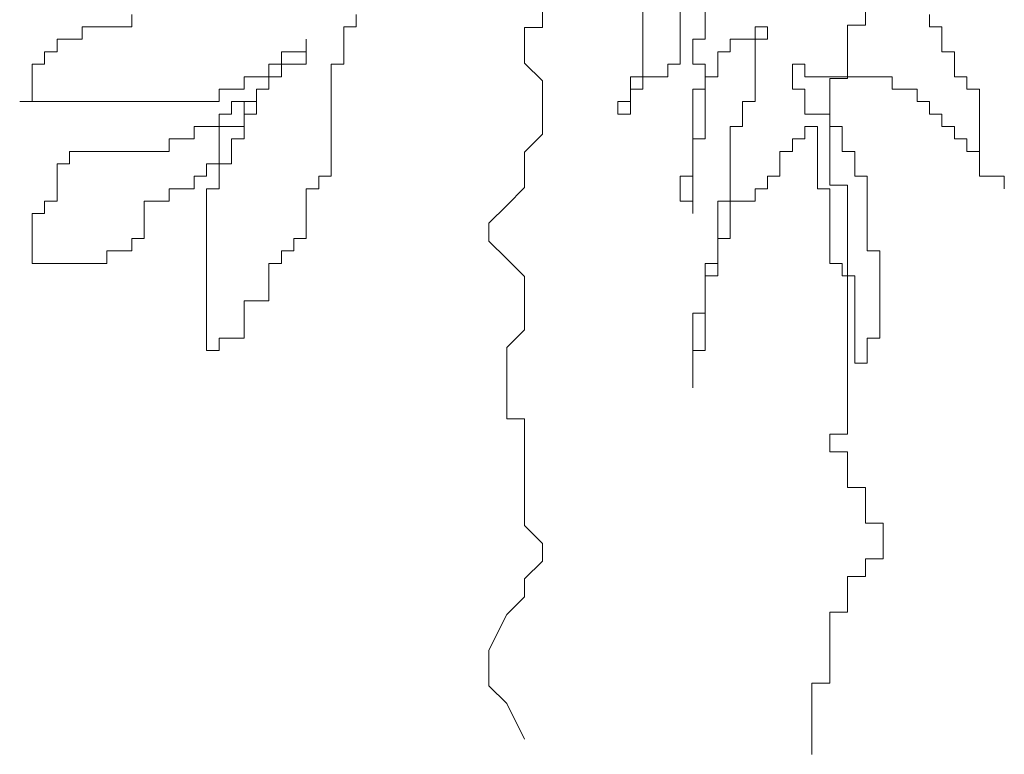
# Model space of a CAD drawing. Units: inches. Extents: x 1150 to 116428, y 27882 to 61852.
# Drawn here: x 67759 to 68838, y 34676 to 35480 of the extents above; entities that cross this region are included whole.
import ezdxf

# ---------------------------------------------------------------- set-up
doc = ezdxf.new("R2010")
doc.units = ezdxf.units.IN
doc.header["$MEASUREMENT"] = 0
doc.layers.add('NCAY', color=3, linetype='Continuous', lineweight=13)
doc.layers.add('NTHAY3', color=41, linetype='Continuous', lineweight=25)

# ---------------------------------------------------------------- blocks, each defined once
blk = doc.blocks.new('A$C5B205D72')
at = {"layer": 'NCAY'}
for p, q in [((995.7, 912.9), (995.7, 796)), ((1105.8, 742.2), (1105.8, 851.3)), ((1146.7, 837.7), (1146.7, 755.9)), ((1174, 783.1), (1174, 837.7)), ((546, 810.4), (546, 796.8)), ((791.7, 796.8), (791.7, 810.4)), ((1349.6, 818.2), (1349.6, 798.7)), ((1419.8, 810.4), (1419.8, 796.8)), ((1349.6, 798.7), (1330.1, 798.7)), ((1330.1, 798.7), (1330.1, 740.3)), ((546, 796.8), (491.4, 796.8)), ((491.4, 796.8), (491.4, 783.1)), ((778.1, 755.9), (778.1, 796.8)), ((778.1, 796.8), (791.7, 796.8)), ((995.7, 796), (976.2, 796)), ((976.2, 796), (976.2, 757)), ((1242.3, 796.8), (1228.6, 796.8)), ((1228.6, 796.8), (1228.6, 783.1)), ((1242.3, 783.1), (1242.3, 796.8)), ((1419.8, 796.8), (1433.4, 796.8)), ((1433.4, 796.8), (1433.4, 769.5)), ((491.4, 783.1), (464.1, 783.1)), ((464.1, 783.1), (464.1, 769.5)), ((737.1, 769.5), (737.1, 783.1)), ((737.1, 783.1), (737.1, 755.9)), ((1160.4, 755.9), (1160.4, 783.1)), ((1160.4, 783.1), (1174, 783.1)), ((1228.6, 783.1), (1201.3, 783.1)), ((1201.3, 783.1), (1201.3, 769.5)), ((1228.6, 714.9), (1228.6, 783.1)), ((1228.6, 783.1), (1242.3, 783.1)), ((464.1, 769.5), (450.4, 769.5)), ((450.4, 769.5), (450.4, 755.9)), ((709.8, 755.9), (709.8, 769.5)), ((709.8, 769.5), (737.1, 769.5)), ((1201.3, 769.5), (1187.7, 769.5)), ((1187.7, 769.5), (1187.7, 742.2)), ((1433.4, 769.5), (1447.1, 769.5)), ((1447.1, 769.5), (1447.1, 742.2)), ((450.4, 755.9), (436.8, 755.9)), ((436.8, 755.9), (436.8, 714.9)), ((696.2, 742.2), (696.2, 755.9)), ((696.2, 755.9), (709.8, 755.9)), ((737.1, 755.9), (709.8, 755.9)), ((709.8, 755.9), (709.8, 742.2)), ((709.8, 742.2), (709.8, 755.9)), ((709.8, 755.9), (709.8, 742.2)), ((764.4, 633.1), (764.4, 755.9)), ((764.4, 755.9), (778.1, 755.9)), ((976.2, 757), (995.7, 737.6)), ((1146.7, 755.9), (1133.1, 755.9)), ((1133.1, 755.9), (1133.1, 742.2)), ((1174, 755.9), (1160.4, 755.9)), ((1174, 674), (1174, 755.9)), ((1283.2, 755.9), (1269.6, 755.9)), ((1269.6, 755.9), (1269.6, 728.6)), ((1283.2, 742.2), (1283.2, 755.9)), ((668.9, 728.6), (668.9, 742.2)), ((668.9, 742.2), (696.2, 742.2)), ((709.8, 742.2), (696.2, 742.2)), ((696.2, 742.2), (696.2, 728.6)), ((696.2, 728.6), (696.2, 742.2)), ((696.2, 742.2), (709.8, 742.2)), ((709.8, 742.2), (696.2, 742.2)), ((696.2, 742.2), (696.2, 728.6)), ((995.7, 737.6), (995.7, 679.1)), ((1092.1, 714.9), (1092.1, 742.2)), ((1092.1, 742.2), (1105.8, 742.2)), ((1105.8, 742.2), (1105.8, 728.6)), ((1133.1, 742.2), (1105.8, 742.2)), ((1187.7, 742.2), (1174, 742.2)), ((1174, 742.2), (1174, 728.6)), ((1378.8, 742.2), (1283.2, 742.2)), ((1310.5, 740.3), (1310.5, 623.4)), ((1330.1, 740.3), (1310.5, 740.3)), ((1378.8, 728.6), (1378.8, 742.2)), ((1447.1, 742.2), (1460.7, 742.2)), ((1460.7, 742.2), (1460.7, 728.6)), ((641.6, 728.6), (668.9, 728.6)), ((641.6, 714.9), (641.6, 728.6)), ((696.2, 728.6), (682.5, 728.6)), ((682.5, 728.6), (682.5, 714.9)), ((682.5, 701.3), (682.5, 728.6)), ((682.5, 728.6), (696.2, 728.6)), ((696.2, 728.6), (682.5, 728.6)), ((682.5, 728.6), (682.5, 714.9)), ((1105.8, 728.6), (1092.1, 728.6)), ((1092.1, 728.6), (1092.1, 701.3)), ((1160.4, 728.6), (1160.4, 633.1)), ((1174, 728.6), (1160.4, 728.6)), ((1269.6, 728.6), (1283.2, 728.6)), ((1283.2, 728.6), (1283.2, 701.3)), ((1406.1, 728.6), (1378.8, 728.6)), ((1406.1, 714.9), (1406.1, 728.6)), ((1460.7, 728.6), (1474.4, 728.6)), ((1474.4, 728.6), (1474.4, 633.1)), ((436.8, 714.9), (423.1, 714.9)), ((423.1, 714.9), (641.6, 714.9)), ((655.2, 714.9), (655.2, 701.3)), ((682.5, 714.9), (655.2, 714.9)), ((668.9, 714.9), (668.9, 674)), ((682.5, 714.9), (668.9, 714.9)), ((1078.4, 701.3), (1078.4, 714.9)), ((1078.4, 714.9), (1092.1, 714.9)), ((1215, 687.7), (1215, 714.9)), ((1215, 714.9), (1228.6, 714.9)), ((1419.8, 714.9), (1406.1, 714.9)), ((1419.8, 701.3), (1419.8, 714.9)), ((655.2, 701.3), (641.6, 701.3)), ((641.6, 701.3), (641.6, 687.7)), ((668.9, 687.7), (668.9, 701.3)), ((668.9, 701.3), (682.5, 701.3)), ((1092.1, 701.3), (1078.4, 701.3)), ((1283.2, 701.3), (1310.5, 701.3)), ((1310.5, 701.3), (1310.5, 687.7)), ((1433.4, 701.3), (1419.8, 701.3)), ((1433.4, 687.7), (1433.4, 701.3)), ((641.6, 687.7), (614.2, 687.7)), ((614.2, 687.7), (614.2, 674)), ((641.6, 646.8), (641.6, 687.7)), ((641.6, 687.7), (668.9, 687.7)), ((1201.3, 605.9), (1201.3, 687.7)), ((1201.3, 687.7), (1215, 687.7)), ((1296.9, 687.7), (1283.2, 687.7)), ((1283.2, 687.7), (1283.2, 674)), ((1296.9, 619.5), (1296.9, 687.7)), ((1310.5, 687.7), (1324.2, 687.7)), ((1324.2, 687.7), (1324.2, 660.4)), ((1447.1, 687.7), (1433.4, 687.7)), ((1447.1, 674), (1447.1, 687.7)), ((614.2, 674), (586.9, 674)), ((586.9, 674), (586.9, 660.4)), ((655.2, 674), (655.2, 646.8)), ((668.9, 674), (655.2, 674)), ((995.7, 679.1), (976.2, 659.6)), ((1160.4, 592.2), (1160.4, 674)), ((1160.4, 674), (1174, 674)), ((1283.2, 674), (1269.6, 674)), ((1269.6, 674), (1269.6, 660.4)), ((1460.7, 674), (1447.1, 674)), ((1460.7, 660.4), (1460.7, 674)), ((477.7, 660.4), (477.7, 646.8)), ((586.9, 660.4), (477.7, 660.4)), ((976.2, 659.6), (976.2, 620.7)), ((1255.9, 660.4), (1255.9, 633.1)), ((1269.6, 660.4), (1255.9, 660.4)), ((1324.2, 660.4), (1337.9, 660.4)), ((1337.9, 660.4), (1337.9, 633.1)), ((1474.4, 660.4), (1460.7, 660.4)), ((1474.4, 633.1), (1474.4, 660.4)), ((477.7, 646.8), (464.1, 646.8)), ((464.1, 646.8), (464.1, 605.9)), ((627.9, 633.1), (627.9, 646.8)), ((627.9, 646.8), (641.6, 646.8)), ((655.2, 646.8), (641.6, 646.8)), ((641.6, 646.8), (641.6, 619.5)), ((614.2, 619.5), (614.2, 633.1)), ((614.2, 633.1), (627.9, 633.1)), ((750.8, 619.5), (750.8, 633.1)), ((750.8, 633.1), (764.4, 633.1)), ((1160.4, 633.1), (1146.7, 633.1)), ((1146.7, 633.1), (1146.7, 605.9)), ((1255.9, 633.1), (1242.3, 633.1)), ((1242.3, 633.1), (1242.3, 619.5)), ((1337.9, 633.1), (1351.5, 633.1)), ((1351.5, 633.1), (1351.5, 551.3)), ((1474.4, 633.1), (1501.7, 633.1)), ((1501.7, 633.1), (1474.4, 633.1)), ((1501.7, 633.1), (1501.7, 619.5)), ((1501.7, 619.5), (1501.7, 633.1)), ((586.9, 605.9), (586.9, 619.5)), ((586.9, 619.5), (614.2, 619.5)), ((641.6, 619.5), (627.9, 619.5)), ((627.9, 619.5), (627.9, 442.2)), ((737.1, 564.9), (737.1, 619.5)), ((737.1, 619.5), (750.8, 619.5)), ((976.2, 620.7), (956.7, 601.2)), ((1242.3, 619.5), (1228.6, 619.5)), ((1228.6, 619.5), (1228.6, 605.9)), ((1310.5, 619.5), (1296.9, 619.5)), ((1310.5, 623.4), (1330.1, 623.4)), ((1310.5, 537.7), (1310.5, 619.5)), ((1330.1, 623.4), (1330.1, 350.7)), ((464.1, 605.9), (450.4, 605.9)), ((450.4, 605.9), (450.4, 592.2)), ((559.6, 564.9), (559.6, 605.9)), ((559.6, 605.9), (586.9, 605.9)), ((1146.7, 605.9), (1160.4, 605.9)), ((1160.4, 605.9), (1160.4, 592.2)), ((1187.7, 524), (1187.7, 605.9)), ((1187.7, 605.9), (1201.3, 605.9)), ((1228.6, 605.9), (1201.3, 605.9)), ((1201.3, 605.9), (1201.3, 564.9)), ((956.7, 601.2), (937.2, 581.7)), ((450.4, 592.2), (436.8, 592.2)), ((436.8, 592.2), (436.8, 537.7)), ((937.2, 581.7), (937.2, 562.2)), ((546, 551.3), (546, 564.9)), ((546, 564.9), (559.6, 564.9)), ((723.5, 551.3), (723.5, 564.9)), ((723.5, 564.9), (737.1, 564.9)), ((937.2, 562.2), (956.7, 542.8)), ((1201.3, 564.9), (1187.7, 564.9)), ((1187.7, 564.9), (1187.7, 537.7)), ((518.7, 537.7), (518.7, 551.3)), ((518.7, 551.3), (546, 551.3)), ((709.8, 537.7), (709.8, 551.3)), ((709.8, 551.3), (723.5, 551.3)), ((1351.5, 551.3), (1365.2, 551.3)), ((1365.2, 551.3), (1365.2, 455.9)), ((956.7, 542.8), (976.2, 523.3)), ((436.8, 537.7), (518.7, 537.7)), ((696.2, 496.8), (696.2, 537.7)), ((696.2, 537.7), (709.8, 537.7)), ((1187.7, 537.7), (1174, 537.7)), ((1174, 537.7), (1174, 442.2)), ((1324.2, 537.7), (1310.5, 537.7)), ((1324.2, 524), (1324.2, 537.7)), ((976.2, 523.3), (976.2, 464.8)), ((1174, 524), (1187.7, 524)), ((1174, 483.1), (1174, 524)), ((1337.9, 524), (1324.2, 524)), ((1337.9, 428.6), (1337.9, 524)), ((668.9, 455.9), (668.9, 496.8)), ((668.9, 496.8), (696.2, 496.8)), ((1160.4, 401.3), (1160.4, 483.1)), ((1160.4, 483.1), (1174, 483.1)), ((976.2, 464.8), (956.7, 445.4)), ((641.6, 455.9), (668.9, 455.9)), ((641.6, 442.2), (641.6, 455.9)), ((1365.2, 455.9), (1351.5, 455.9)), ((1351.5, 455.9), (1351.5, 428.6)), ((956.7, 445.4), (956.7, 367.4)), ((627.9, 442.2), (641.6, 442.2)), ((1174, 442.2), (1160.4, 442.2)), ((1160.4, 442.2), (1160.4, 401.3)), ((1351.5, 428.6), (1337.9, 428.6)), ((956.7, 367.4), (976.2, 367.4)), ((976.2, 367.4), (976.2, 250.5)), ((1330.1, 350.7), (1310.5, 350.7)), ((1310.5, 350.7), (1310.5, 331.2)), ((1310.5, 331.2), (1330.1, 331.2)), ((1330.1, 331.2), (1330.1, 292.2)), ((1330.1, 292.2), (1349.6, 292.2)), ((1349.6, 292.2), (1349.6, 253.3)), ((976.2, 250.5), (995.7, 231.1)), ((1349.6, 253.3), (1369.1, 253.3)), ((1369.1, 253.3), (1369.1, 214.3)), ((995.7, 231.1), (995.7, 211.6)), ((995.7, 211.6), (976.2, 192.1)), ((1349.6, 214.3), (1349.6, 194.8)), ((1369.1, 214.3), (1349.6, 214.3)), ((1349.6, 194.8), (1330.1, 194.8)), ((1330.1, 194.8), (1330.1, 155.8)), ((976.2, 192.1), (976.2, 172.6)), ((976.2, 172.6), (956.7, 153.1)), ((956.7, 153.1), (937.2, 114.2)), ((1330.1, 155.8), (1310.5, 155.8)), ((1310.5, 155.8), (1310.5, 77.9)), ((937.2, 114.2), (937.2, 75.2)), ((1310.5, 77.9), (1291, 77.9)), ((1291, 77.9), (1291, 0)), ((937.2, 75.2), (956.7, 55.7)), ((956.7, 55.7), (976.2, 16.8))]:
    blk.add_line(p, q, dxfattribs=at)

msp = doc.modelspace()

# ---------------------------------------------------------------- block references
at = {"layer": 'NTHAY3'}
msp.add_blockref('A$C5B205D72', (67336, 34675.7), dxfattribs=at)

doc.saveas('drawing.dxf')
